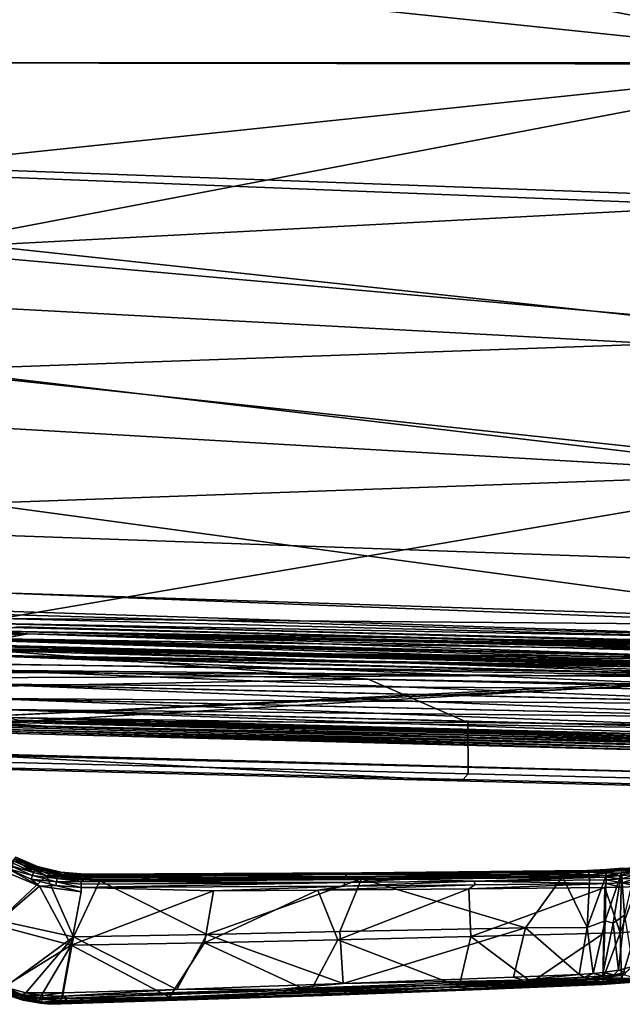
# Model space of a CAD drawing. Units: inches. Extents: x -50 to 95, y -107 to 53.
# Drawn here: x -37 to -29, y -84 to -71 of the extents above; entities that cross this region are included whole.
import ezdxf

# ---------------------------------------------------------------- set-up
doc = ezdxf.new("R2010")
doc.units = ezdxf.units.IN
doc.header["$MEASUREMENT"] = 0
for name, color, linetype in [('SEAT', 5, 'Continuous'), ('SEAT-ARM', 5, 'Continuous'), ('SEAT-FABRIC', 5, 'Continuous'), ('SEAT-LEG', 5, 'Continuous')]:
    doc.layers.add(name, color=color, linetype=linetype)

# ---------------------------------------------------------------- blocks, each defined once
blk = doc.blocks.new('1VERUS_ASIDE_4LEG_SUSPBCK_ARMS_1T')
at = {"layer": 'SEAT'}
blk.add_point((0, 0), dxfattribs=at)
at = {"layer": 'SEAT-ARM'}
for points in [[(-4.278, -10.482, 25.244), (-4.316, -10.53, 25.533), (-4.024, -10.659, 25.525)], [(-4.269, -10.475, 24.921), (-3.989, -10.628, 24.904), (-4.283, -10.512, 24.898)], [(-4.257, -10.457, 24.959), (-4.278, -10.482, 25.244), (-3.971, -10.581, 24.962)], [(-4.278, -10.482, 25.244), (-4.024, -10.659, 25.525), (-3.984, -10.609, 25.241)], [(-3.984, -10.609, 25.241), (-3.971, -10.581, 24.962), (-4.278, -10.482, 25.244)], [(-3.979, -10.6, 24.923), (-4.269, -10.475, 24.921), (-4.257, -10.457, 24.959)], [(-4.269, -10.475, 24.921), (-3.979, -10.6, 24.923), (-3.989, -10.628, 24.904)], [(-3.979, -10.6, 24.923), (-4.257, -10.457, 24.959), (-3.971, -10.581, 24.962)], [(-4.283, -10.512, 24.898), (-3.856, -10.704, 24.899), (-4.485, -11.294, 24.946)], [(-4.36, -10.611, 25.616), (-4.385, -10.656, 25.625), (-3.944, -10.841, 25.609)], [(-4.04, -10.7, 25.579), (-4.338, -10.568, 25.589), (-4.36, -10.611, 25.616)], [(-3.944, -10.841, 25.609), (-4.055, -10.746, 25.606), (-4.36, -10.611, 25.616)], [(-4.36, -10.611, 25.616), (-4.055, -10.746, 25.606), (-4.04, -10.7, 25.579)], [(-4.338, -10.568, 25.589), (-4.024, -10.659, 25.525), (-4.316, -10.53, 25.533)], [(-4.024, -10.659, 25.525), (-4.338, -10.568, 25.589), (-4.04, -10.7, 25.579)], [(-4.283, -10.512, 24.898), (-3.989, -10.628, 24.904), (-3.856, -10.704, 24.899)], [(-3.715, -10.738, 25.513), (-3.984, -10.609, 25.241), (-4.024, -10.659, 25.525)], [(-3.678, -10.706, 24.902), (-3.989, -10.628, 24.904), (-3.979, -10.6, 24.923)], [(-3.989, -10.628, 24.904), (-3.678, -10.706, 24.902), (-3.856, -10.704, 24.899)], [(-3.984, -10.609, 25.241), (-3.667, -10.657, 24.961), (-3.971, -10.581, 24.962)], [(-3.984, -10.609, 25.241), (-3.715, -10.738, 25.513), (-3.674, -10.686, 25.234)], [(-3.984, -10.609, 25.241), (-3.674, -10.686, 25.234), (-3.667, -10.657, 24.961)], [(-3.971, -10.581, 24.962), (-3.673, -10.678, 24.921), (-3.979, -10.6, 24.923)], [(-3.979, -10.6, 24.923), (-3.673, -10.678, 24.921), (-3.678, -10.706, 24.902)], [(-3.673, -10.678, 24.921), (-3.971, -10.581, 24.962), (-3.667, -10.657, 24.961)], [(3.255, -10.637, 24.564), (3.52, -10.621, 24.519), (3.523, -10.625, 24.483)], [(3.269, -10.633, 24.594), (3.52, -10.621, 24.519), (3.255, -10.637, 24.564)], [(3.523, -10.625, 24.483), (3.278, -10.655, 24.528), (3.255, -10.637, 24.564)], [(3.269, -10.633, 24.594), (3.515, -10.652, 24.779), (3.52, -10.621, 24.519)], [(3.278, -10.655, 24.528), (3.523, -10.625, 24.483), (3.513, -10.643, 24.457)], [(3.727, -10.622, 24.325), (3.52, -10.669, 24.433), (3.513, -10.643, 24.457)], [(3.523, -10.625, 24.483), (3.727, -10.622, 24.325), (3.513, -10.643, 24.457)], [(3.692, -10.7, 25.022), (4.052, -10.613, 24.518), (3.515, -10.652, 24.779)], [(3.515, -10.652, 24.779), (4.052, -10.613, 24.518), (3.52, -10.621, 24.519)], [(3.735, -10.602, 24.371), (3.52, -10.621, 24.519), (4.052, -10.613, 24.518)], [(3.735, -10.602, 24.371), (3.523, -10.625, 24.483), (3.52, -10.621, 24.519)], [(3.727, -10.622, 24.325), (3.721, -10.663, 24.301), (3.52, -10.669, 24.433)], [(3.523, -10.625, 24.483), (3.735, -10.602, 24.371), (3.727, -10.622, 24.325)], [(3.692, -10.7, 25.022), (3.9, -10.692, 24.952), (4.052, -10.613, 24.518)], [(3.727, -10.622, 24.325), (3.879, -10.622, 24.143), (3.721, -10.663, 24.301)], [(3.721, -10.663, 24.301), (3.879, -10.622, 24.143), (3.895, -10.649, 24.113)], [(3.892, -10.594, 24.157), (3.879, -10.622, 24.143), (3.727, -10.622, 24.325)], [(3.727, -10.622, 24.325), (3.735, -10.602, 24.371), (3.892, -10.594, 24.157)], [(-3.944, -10.841, 25.609), (-4.385, -10.656, 25.625), (-4.541, -11.35, 25.606)], [(-3.856, -10.704, 24.899), (-3.497, -11.509, 24.938), (-4.485, -11.294, 24.946)], [(-4.04, -10.7, 25.579), (-4.055, -10.746, 25.606), (-3.723, -10.782, 25.568)], [(-3.723, -10.782, 25.568), (-4.055, -10.746, 25.606), (-3.731, -10.83, 25.594)], [(-3.731, -10.83, 25.594), (-4.055, -10.746, 25.606), (-3.944, -10.841, 25.609)], [(-4.04, -10.7, 25.579), (-3.715, -10.738, 25.513), (-4.024, -10.659, 25.525)], [(-4.04, -10.7, 25.579), (-3.723, -10.782, 25.568), (-3.715, -10.738, 25.513)], [(-3.497, -11.509, 24.938), (-3.856, -10.704, 24.899), (-3.149, -10.771, 24.886)], [(-3.678, -10.706, 24.902), (-3.149, -10.771, 24.886), (-3.856, -10.704, 24.899)], [(-3.723, -10.782, 25.568), (-3.398, -10.777, 25.515), (-3.715, -10.738, 25.513)], [(-3.674, -10.686, 25.234), (-3.715, -10.738, 25.513), (-3.367, -10.756, 25.464)], [(-3.715, -10.738, 25.513), (-3.398, -10.777, 25.515), (-3.367, -10.756, 25.464)], [(-3.673, -10.678, 24.921), (-3.357, -10.733, 24.896), (-3.678, -10.706, 24.902)], [(-3.149, -10.771, 24.886), (-3.678, -10.706, 24.902), (-3.357, -10.733, 24.896)], [(-3.667, -10.657, 24.961), (-3.674, -10.686, 25.234), (-3.35, -10.684, 24.978)], [(-3.674, -10.686, 25.234), (-3.355, -10.711, 25.221), (-3.35, -10.684, 24.978)], [(-3.674, -10.686, 25.234), (-3.367, -10.756, 25.464), (-3.355, -10.711, 25.221)], [(-3.667, -10.657, 24.961), (-3.357, -10.688, 24.942), (-3.673, -10.678, 24.921)], [(-3.673, -10.678, 24.921), (-3.357, -10.706, 24.915), (-3.357, -10.733, 24.896)], [(-3.673, -10.678, 24.921), (-3.357, -10.688, 24.942), (-3.357, -10.706, 24.915)], [(-3.667, -10.657, 24.961), (-3.35, -10.684, 24.978), (-3.357, -10.688, 24.942)], [(0.507, -10.734, 25.276), (-3.367, -10.756, 25.464), (-3.398, -10.777, 25.515)], [(-3.398, -10.777, 25.515), (0.883, -10.747, 25.291), (0.507, -10.734, 25.276)], [(-3.398, -10.777, 25.515), (0.071, -10.791, 25.383), (0.883, -10.747, 25.291)], [(-3.367, -10.756, 25.464), (0.507, -10.734, 25.276), (-3.355, -10.711, 25.221)], [(-3.357, -10.688, 24.942), (-1.627, -10.68, 24.879), (-1.629, -10.698, 24.85)], [(-3.357, -10.688, 24.942), (-3.35, -10.684, 24.978), (-1.627, -10.68, 24.879)], [(-3.357, -10.706, 24.915), (-3.357, -10.688, 24.942), (-1.629, -10.698, 24.85)], [(-1.629, -10.698, 24.85), (-3.357, -10.733, 24.896), (-3.357, -10.706, 24.915)], [(-1.629, -10.698, 24.85), (-1.629, -10.727, 24.831), (-3.357, -10.733, 24.896)], [(-3.357, -10.733, 24.896), (-1.629, -10.727, 24.831), (-3.149, -10.771, 24.886)], [(-3.355, -10.711, 25.221), (0.507, -10.734, 25.276), (3.515, -10.652, 24.779)], [(0.302, -10.663, 24.811), (-3.355, -10.711, 25.221), (3.515, -10.652, 24.779)], [(0.302, -10.663, 24.811), (-3.35, -10.684, 24.978), (-3.355, -10.711, 25.221)], [(-1.627, -10.68, 24.879), (-3.35, -10.684, 24.978), (0.302, -10.663, 24.811)], [(-3.149, -10.771, 24.886), (-1.629, -10.727, 24.831), (0.298, -10.745, 24.727)], [(-1.742, -11.475, 24.871), (-3.149, -10.771, 24.886), (0.298, -10.745, 24.727)], [(-1.742, -11.475, 24.871), (0.298, -10.745, 24.727), (0.012, -11.438, 24.783)], [(-1.629, -10.698, 24.85), (-1.627, -10.68, 24.879), (0.089, -10.687, 24.763)], [(0.089, -10.687, 24.763), (0.088, -10.716, 24.744), (-1.629, -10.698, 24.85)], [(-1.629, -10.698, 24.85), (0.088, -10.716, 24.744), (-1.629, -10.727, 24.831)], [(0.298, -10.745, 24.727), (-1.629, -10.727, 24.831), (0.088, -10.716, 24.744)], [(0.61, -10.665, 24.762), (-1.627, -10.68, 24.879), (0.302, -10.663, 24.811)], [(0.089, -10.687, 24.763), (-1.627, -10.68, 24.879), (0.61, -10.665, 24.762)], [(2.459, -11.389, 24.622), (0.012, -11.438, 24.783), (0.298, -10.745, 24.727)], [(0.071, -10.791, 25.383), (1.787, -10.775, 25.267), (0.883, -10.747, 25.291)], [(0.088, -10.716, 24.744), (0.089, -10.687, 24.763), (2.446, -10.693, 24.587)], [(0.088, -10.716, 24.744), (2.446, -10.693, 24.587), (0.298, -10.745, 24.727)], [(0.089, -10.687, 24.763), (0.61, -10.665, 24.762), (2.472, -10.665, 24.603)], [(2.446, -10.693, 24.587), (0.089, -10.687, 24.763), (2.472, -10.665, 24.603)], [(0.298, -10.745, 24.727), (2.446, -10.693, 24.587), (2.943, -10.719, 24.541)], [(0.298, -10.745, 24.727), (2.943, -10.719, 24.541), (2.459, -11.389, 24.622)], [(3.515, -10.652, 24.779), (3.269, -10.633, 24.594), (0.302, -10.663, 24.811)], [(0.61, -10.665, 24.762), (0.302, -10.663, 24.811), (3.269, -10.633, 24.594)], [(3.692, -10.7, 25.022), (3.515, -10.652, 24.779), (0.507, -10.734, 25.276)], [(0.507, -10.734, 25.276), (0.883, -10.747, 25.291), (3.692, -10.7, 25.022)], [(3.255, -10.637, 24.564), (0.61, -10.665, 24.762), (3.269, -10.633, 24.594)], [(2.472, -10.665, 24.603), (0.61, -10.665, 24.762), (3.255, -10.637, 24.564)], [(3.692, -10.7, 25.022), (0.883, -10.747, 25.291), (3.514, -10.721, 25.085)], [(0.883, -10.747, 25.291), (1.787, -10.775, 25.267), (3.514, -10.721, 25.085)], [(3.514, -10.721, 25.085), (1.787, -10.775, 25.267), (3.519, -10.757, 25.124)], [(3.519, -10.757, 25.124), (1.787, -10.775, 25.267), (3.522, -10.804, 25.149)], [(2.446, -10.693, 24.587), (2.472, -10.665, 24.603), (3.089, -10.686, 24.532)], [(3.089, -10.686, 24.532), (2.943, -10.719, 24.541), (2.446, -10.693, 24.587)], [(3.271, -11.383, 24.546), (2.459, -11.389, 24.622), (2.943, -10.719, 24.541)], [(3.255, -10.637, 24.564), (3.278, -10.655, 24.528), (2.472, -10.665, 24.603)], [(2.472, -10.665, 24.603), (3.278, -10.655, 24.528), (3.089, -10.686, 24.532)], [(3.303, -10.691, 24.5), (2.943, -10.719, 24.541), (3.089, -10.686, 24.532)], [(2.943, -10.719, 24.541), (3.303, -10.691, 24.5), (3.271, -11.383, 24.546)], [(3.303, -10.691, 24.5), (3.089, -10.686, 24.532), (3.278, -10.655, 24.528)], [(3.303, -10.691, 24.5), (3.52, -10.701, 24.428), (3.271, -11.383, 24.546)], [(3.271, -11.383, 24.546), (3.52, -10.701, 24.428), (3.506, -11.298, 24.472)], [(3.52, -10.669, 24.433), (3.278, -10.655, 24.528), (3.513, -10.643, 24.457)], [(3.303, -10.691, 24.5), (3.278, -10.655, 24.528), (3.52, -10.669, 24.433)], [(3.52, -10.669, 24.433), (3.52, -10.701, 24.428), (3.303, -10.691, 24.5)], [(3.721, -10.663, 24.301), (3.506, -11.298, 24.472), (3.52, -10.701, 24.428)], [(3.614, -11.326, 24.418), (3.506, -11.298, 24.472), (3.721, -10.663, 24.301)], [(3.514, -10.721, 25.085), (3.722, -10.743, 25.078), (3.692, -10.7, 25.022)], [(3.722, -10.743, 25.078), (3.514, -10.721, 25.085), (3.519, -10.757, 25.124)], [(3.722, -10.743, 25.078), (3.519, -10.757, 25.124), (3.732, -10.795, 25.108)], [(3.522, -10.804, 25.149), (3.732, -10.795, 25.108), (3.519, -10.757, 25.124)], [(3.52, -10.669, 24.433), (3.721, -10.663, 24.301), (3.52, -10.701, 24.428)], [(3.761, -11.223, 24.301), (3.614, -11.326, 24.418), (3.721, -10.663, 24.301)], [(3.9, -10.692, 24.952), (3.692, -10.7, 25.022), (3.722, -10.743, 25.078)], [(3.761, -11.223, 24.301), (3.721, -10.663, 24.301), (3.895, -10.649, 24.113)], [(3.916, -10.735, 25.009), (3.9, -10.692, 24.952), (3.722, -10.743, 25.078)], [(3.916, -10.735, 25.009), (3.722, -10.743, 25.078), (3.732, -10.795, 25.108)], [(3.932, -10.787, 25.037), (3.916, -10.735, 25.009), (3.732, -10.795, 25.108)], [(-3.528, -11.617, 25.563), (-3.944, -10.841, 25.609), (-4.541, -11.35, 25.606)], [(-3.944, -10.841, 25.609), (-3.398, -10.913, 25.588), (-3.731, -10.83, 25.594)], [(-3.398, -10.913, 25.588), (-3.944, -10.841, 25.609), (-3.528, -11.617, 25.563)], [(-3.731, -10.83, 25.594), (-3.398, -10.86, 25.58), (-3.723, -10.782, 25.568)], [(-3.398, -10.86, 25.58), (-3.731, -10.83, 25.594), (-3.398, -10.913, 25.588)], [(-3.723, -10.782, 25.568), (-3.398, -10.813, 25.555), (-3.398, -10.777, 25.515)], [(-3.398, -10.86, 25.58), (-3.398, -10.813, 25.555), (-3.723, -10.782, 25.568)], [(-3.497, -11.509, 24.938), (-3.149, -10.771, 24.886), (-1.742, -11.475, 24.871)], [(0.071, -10.791, 25.383), (-3.398, -10.777, 25.515), (-3.398, -10.813, 25.555)], [(0.071, -10.791, 25.383), (-3.398, -10.813, 25.555), (-3.398, -10.86, 25.58)], [(-3.398, -10.86, 25.58), (0.073, -10.84, 25.409), (0.071, -10.791, 25.383)], [(0.073, -10.84, 25.409), (-3.398, -10.86, 25.58), (-1.655, -10.903, 25.509)], [(-1.655, -10.903, 25.509), (-0.277, -10.894, 25.438), (0.073, -10.84, 25.409)], [(1.789, -10.824, 25.293), (0.073, -10.84, 25.409), (-0.277, -10.894, 25.438)], [(1.789, -10.824, 25.293), (-0.277, -10.894, 25.438), (1.71, -10.876, 25.307)], [(-0.277, -10.894, 25.438), (-0.015, -11.548, 25.4), (1.71, -10.876, 25.307)], [(1.71, -10.876, 25.307), (-0.015, -11.548, 25.4), (1.739, -11.505, 25.283)], [(1.787, -10.775, 25.267), (0.071, -10.791, 25.383), (0.073, -10.84, 25.409)], [(1.789, -10.824, 25.293), (1.787, -10.775, 25.267), (0.073, -10.84, 25.409)], [(3.522, -10.804, 25.149), (1.71, -10.876, 25.307), (3.504, -10.856, 25.159)], [(1.789, -10.824, 25.293), (1.71, -10.876, 25.307), (3.522, -10.804, 25.149)], [(1.739, -11.505, 25.283), (3.504, -10.856, 25.159), (1.71, -10.876, 25.307)], [(1.739, -11.505, 25.283), (3.491, -11.46, 25.139), (3.504, -10.856, 25.159)], [(1.787, -10.775, 25.267), (1.789, -10.824, 25.293), (3.522, -10.804, 25.149)], [(3.491, -11.46, 25.139), (3.704, -11.453, 25.103), (3.504, -10.856, 25.159)], [(3.522, -10.804, 25.149), (3.504, -10.856, 25.159), (3.716, -10.852, 25.122)], [(3.504, -10.856, 25.159), (3.704, -11.453, 25.103), (3.716, -10.852, 25.122)], [(3.522, -10.804, 25.149), (3.716, -10.852, 25.122), (3.732, -10.795, 25.108)], [(3.704, -11.453, 25.103), (3.909, -11.439, 25.034), (3.924, -10.843, 25.05)], [(3.924, -10.843, 25.05), (3.716, -10.852, 25.122), (3.704, -11.453, 25.103)], [(3.732, -10.795, 25.108), (3.716, -10.852, 25.122), (3.924, -10.843, 25.05)], [(3.732, -10.795, 25.108), (3.924, -10.843, 25.05), (3.932, -10.787, 25.037)], [(-1.655, -10.903, 25.509), (-3.528, -11.617, 25.563), (-1.771, -11.586, 25.491)], [(-1.655, -10.903, 25.509), (-1.771, -11.586, 25.491), (-0.277, -10.894, 25.438)], [(-0.277, -10.894, 25.438), (-1.771, -11.586, 25.491), (-0.015, -11.548, 25.4)], [(3.681, -11.948, 24.435), (3.614, -11.326, 24.418), (3.761, -11.223, 24.301)], [(3.872, -11.897, 24.256), (3.681, -11.948, 24.435), (3.761, -11.223, 24.301)], [(-4.541, -11.35, 25.606), (-4.453, -12.187, 25.536), (-3.528, -11.617, 25.563)], [(-4.403, -12.172, 25.016), (-4.485, -11.294, 24.946), (-3.497, -11.509, 24.938)], [(0.012, -11.438, 24.783), (2.459, -11.389, 24.622), (0.055, -12.124, 24.839)], [(2.3, -12.04, 24.692), (0.055, -12.124, 24.839), (2.459, -11.389, 24.622)], [(2.459, -11.389, 24.622), (3.164, -12.002, 24.615), (2.3, -12.04, 24.692)], [(2.459, -11.389, 24.622), (3.271, -11.383, 24.546), (3.164, -12.002, 24.615)], [(3.348, -11.991, 24.585), (3.164, -12.002, 24.615), (3.271, -11.383, 24.546)], [(3.506, -11.298, 24.472), (3.348, -11.991, 24.585), (3.271, -11.383, 24.546)], [(3.348, -11.991, 24.585), (3.506, -11.298, 24.472), (3.482, -11.979, 24.545)], [(3.614, -11.326, 24.418), (3.482, -11.979, 24.545), (3.506, -11.298, 24.472)], [(3.482, -11.979, 24.545), (3.614, -11.326, 24.418), (3.681, -11.948, 24.435)], [(-4.403, -12.172, 25.016), (-3.497, -11.509, 24.938), (-4.124, -12.243, 25.012)], [(-3.497, -11.509, 24.938), (-3.635, -12.247, 25.004), (-4.124, -12.243, 25.012)], [(-3.635, -12.247, 25.004), (-3.497, -11.509, 24.938), (-2.137, -12.2, 24.948)], [(-3.497, -11.509, 24.938), (-1.742, -11.475, 24.871), (-2.137, -12.2, 24.948)], [(-2.137, -12.2, 24.948), (-1.742, -11.475, 24.871), (0.055, -12.124, 24.839)], [(0.012, -11.438, 24.783), (0.055, -12.124, 24.839), (-1.742, -11.475, 24.871)], [(1.739, -11.505, 25.283), (-0.015, -11.548, 25.4), (1.583, -12.161, 25.239)], [(1.583, -12.161, 25.239), (2.537, -12.103, 25.17), (1.739, -11.505, 25.283)], [(2.537, -12.103, 25.17), (3.491, -11.46, 25.139), (1.739, -11.505, 25.283)], [(3.478, -12.063, 25.09), (3.491, -11.46, 25.139), (2.537, -12.103, 25.17)], [(3.722, -12.067, 25.044), (3.704, -11.453, 25.103), (3.478, -12.063, 25.09)], [(3.704, -11.453, 25.103), (3.491, -11.46, 25.139), (3.478, -12.063, 25.09)], [(3.909, -11.439, 25.034), (3.704, -11.453, 25.103), (3.722, -12.067, 25.044)], [(3.722, -12.067, 25.044), (3.895, -12.053, 24.983), (3.909, -11.439, 25.034)], [(-4.453, -12.187, 25.536), (-3.95, -12.329, 25.515), (-3.528, -11.617, 25.563)], [(-3.95, -12.329, 25.515), (-3.657, -12.322, 25.507), (-3.528, -11.617, 25.563)], [(-2.235, -12.302, 25.453), (-3.528, -11.617, 25.563), (-3.657, -12.322, 25.507)], [(-1.771, -11.586, 25.491), (-3.528, -11.617, 25.563), (-2.235, -12.302, 25.453)], [(-2.235, -12.302, 25.453), (-0.378, -12.233, 25.366), (-1.771, -11.586, 25.491)], [(-0.015, -11.548, 25.4), (-1.771, -11.586, 25.491), (-0.378, -12.233, 25.366)], [(-0.015, -11.548, 25.4), (-0.378, -12.233, 25.366), (1.583, -12.161, 25.239)], [(3.681, -11.948, 24.435), (3.872, -11.897, 24.256), (3.78, -11.975, 24.384)], [(2.42, -12.076, 24.702), (0.055, -12.124, 24.839), (2.3, -12.04, 24.692)], [(2.42, -12.076, 24.702), (2.3, -12.04, 24.692), (3.164, -12.002, 24.615)], [(3.164, -12.002, 24.615), (3.235, -12.04, 24.624), (2.42, -12.076, 24.702)], [(3.235, -12.04, 24.624), (3.304, -12.062, 24.652), (2.42, -12.076, 24.702)], [(3.164, -12.002, 24.615), (3.348, -11.991, 24.585), (3.235, -12.04, 24.624)], [(3.481, -12.022, 24.564), (3.235, -12.04, 24.624), (3.348, -11.991, 24.585)], [(3.481, -12.022, 24.564), (3.304, -12.062, 24.652), (3.235, -12.04, 24.624)], [(3.487, -12.048, 24.601), (3.304, -12.062, 24.652), (3.481, -12.022, 24.564)], [(3.487, -12.048, 24.601), (3.482, -12.101, 24.799), (3.304, -12.062, 24.652)], [(3.481, -12.022, 24.564), (3.348, -11.991, 24.585), (3.482, -11.979, 24.545)], [(3.934, -12.055, 24.631), (3.474, -12.133, 25.004), (3.482, -12.101, 24.799)], [(3.874, -12.104, 24.924), (3.474, -12.133, 25.004), (3.934, -12.055, 24.631)], [(3.482, -11.979, 24.545), (3.62, -12.007, 24.499), (3.481, -12.022, 24.564)], [(3.487, -12.048, 24.601), (3.481, -12.022, 24.564), (3.62, -12.007, 24.499)], [(3.62, -12.007, 24.499), (3.482, -11.979, 24.545), (3.681, -11.948, 24.435)], [(3.482, -12.101, 24.799), (3.487, -12.048, 24.601), (3.934, -12.055, 24.631)], [(3.762, -12.008, 24.45), (3.487, -12.048, 24.601), (3.62, -12.007, 24.499)], [(3.762, -12.008, 24.45), (3.934, -12.055, 24.631), (3.487, -12.048, 24.601)], [(3.78, -11.975, 24.384), (3.62, -12.007, 24.499), (3.681, -11.948, 24.435)], [(3.62, -12.007, 24.499), (3.78, -11.975, 24.384), (3.762, -12.008, 24.45)], [(3.722, -12.067, 25.044), (3.688, -12.103, 25.027), (3.895, -12.053, 24.983)], [(3.895, -12.053, 24.983), (3.688, -12.103, 25.027), (3.885, -12.085, 24.961)], [(-4.168, -12.271, 25.04), (-4.421, -12.203, 25.043), (-4.403, -12.172, 25.016)], [(-4.124, -12.243, 25.012), (-4.168, -12.271, 25.04), (-4.403, -12.172, 25.016)], [(1.304, -12.146, 24.821), (3.482, -12.101, 24.799), (-3.639, -12.367, 25.253)], [(-3.639, -12.367, 25.253), (3.482, -12.101, 24.799), (1.659, -12.21, 25.168)], [(1.304, -12.146, 24.821), (-3.639, -12.367, 25.253), (-3.572, -12.313, 25.059)], [(-3.572, -12.313, 25.059), (-0.771, -12.196, 24.903), (1.304, -12.146, 24.821)], [(-2.137, -12.2, 24.948), (0.055, -12.124, 24.839), (-0.771, -12.196, 24.903)], [(-0.771, -12.196, 24.903), (2.42, -12.076, 24.702), (1.304, -12.146, 24.821)], [(2.42, -12.076, 24.702), (-0.771, -12.196, 24.903), (0.055, -12.124, 24.839)], [(-0.378, -12.233, 25.366), (-0.086, -12.256, 25.324), (1.583, -12.161, 25.239)], [(1.697, -12.19, 25.206), (1.583, -12.161, 25.239), (-0.086, -12.256, 25.324)], [(1.304, -12.146, 24.821), (3.304, -12.062, 24.652), (3.482, -12.101, 24.799)], [(3.304, -12.062, 24.652), (1.304, -12.146, 24.821), (2.42, -12.076, 24.702)], [(3.483, -12.092, 25.08), (1.583, -12.161, 25.239), (1.697, -12.19, 25.206)], [(3.483, -12.092, 25.08), (2.537, -12.103, 25.17), (1.583, -12.161, 25.239)], [(3.474, -12.133, 25.004), (1.659, -12.21, 25.168), (3.482, -12.101, 24.799)], [(1.697, -12.19, 25.206), (1.659, -12.21, 25.168), (3.476, -12.13, 25.034)], [(1.659, -12.21, 25.168), (3.474, -12.133, 25.004), (3.476, -12.13, 25.034)], [(1.697, -12.19, 25.206), (3.482, -12.115, 25.061), (3.483, -12.092, 25.08)], [(3.476, -12.13, 25.034), (3.482, -12.115, 25.061), (1.697, -12.19, 25.206)], [(2.537, -12.103, 25.17), (3.483, -12.092, 25.08), (3.478, -12.063, 25.09)], [(3.874, -12.104, 24.924), (3.682, -12.118, 25), (3.474, -12.133, 25.004)], [(3.476, -12.13, 25.034), (3.474, -12.133, 25.004), (3.682, -12.118, 25)], [(3.476, -12.13, 25.034), (3.688, -12.103, 25.027), (3.482, -12.115, 25.061)], [(3.682, -12.118, 25), (3.688, -12.103, 25.027), (3.476, -12.13, 25.034)], [(3.722, -12.067, 25.044), (3.478, -12.063, 25.09), (3.483, -12.092, 25.08)], [(3.688, -12.103, 25.027), (3.483, -12.092, 25.08), (3.482, -12.115, 25.061)], [(3.483, -12.092, 25.08), (3.688, -12.103, 25.027), (3.722, -12.067, 25.044)], [(3.885, -12.085, 24.961), (3.682, -12.118, 25), (3.874, -12.104, 24.924)], [(3.885, -12.085, 24.961), (3.688, -12.103, 25.027), (3.682, -12.118, 25)], [(-4.453, -12.187, 25.536), (-4.441, -12.231, 25.51), (-4.184, -12.293, 25.518)], [(-4.184, -12.293, 25.518), (-3.95, -12.329, 25.515), (-4.453, -12.187, 25.536)], [(-4.444, -12.249, 25.475), (-4.191, -12.317, 25.498), (-4.441, -12.231, 25.51)], [(-4.444, -12.249, 25.475), (-4.44, -12.242, 25.273), (-4.187, -12.32, 25.265)], [(-4.166, -12.343, 25.458), (-4.191, -12.317, 25.498), (-4.444, -12.249, 25.475)], [(-4.166, -12.343, 25.458), (-4.444, -12.249, 25.475), (-4.187, -12.32, 25.265)], [(-4.191, -12.317, 25.498), (-4.184, -12.293, 25.518), (-4.441, -12.231, 25.51)], [(-4.44, -12.242, 25.273), (-4.406, -12.223, 25.075), (-4.187, -12.32, 25.265)], [(-4.168, -12.271, 25.04), (-4.155, -12.287, 25.068), (-4.421, -12.203, 25.043)], [(-4.155, -12.287, 25.068), (-4.406, -12.223, 25.075), (-4.421, -12.203, 25.043)], [(-4.155, -12.287, 25.068), (-4.187, -12.32, 25.265), (-4.406, -12.223, 25.075)], [(-3.95, -12.329, 25.515), (-4.184, -12.293, 25.518), (-4.191, -12.317, 25.498)], [(-3.926, -12.363, 25.258), (-4.187, -12.32, 25.265), (-4.155, -12.287, 25.068)], [(-4.168, -12.271, 25.04), (-4.124, -12.243, 25.012), (-3.907, -12.278, 25.016)], [(-4.155, -12.287, 25.068), (-4.168, -12.271, 25.04), (-3.899, -12.31, 25.046)], [(-3.907, -12.278, 25.016), (-3.899, -12.31, 25.046), (-4.168, -12.271, 25.04)], [(-4.155, -12.287, 25.068), (-3.899, -12.31, 25.046), (-3.926, -12.363, 25.258)], [(-3.907, -12.278, 25.016), (-4.124, -12.243, 25.012), (-3.635, -12.247, 25.004)], [(-3.899, -12.31, 25.046), (-3.639, -12.367, 25.253), (-3.926, -12.363, 25.258)], [(-3.639, -12.289, 25.021), (-3.907, -12.278, 25.016), (-3.635, -12.247, 25.004)], [(-3.907, -12.278, 25.016), (-3.639, -12.289, 25.021), (-3.899, -12.31, 25.046)], [(-3.899, -12.31, 25.046), (-3.639, -12.289, 25.021), (-3.572, -12.313, 25.059)], [(-3.639, -12.367, 25.253), (-3.899, -12.31, 25.046), (-3.572, -12.313, 25.059)], [(-3.798, -12.396, 25.426), (-0.204, -12.279, 25.292), (-1.871, -12.334, 25.387)], [(-0.204, -12.279, 25.292), (-3.798, -12.396, 25.426), (-3.639, -12.367, 25.253)], [(-2.235, -12.302, 25.453), (-3.657, -12.322, 25.507), (-3.668, -12.352, 25.499)], [(-1.87, -12.319, 25.415), (-2.235, -12.302, 25.453), (-3.668, -12.352, 25.499)], [(-3.639, -12.289, 25.021), (-2.137, -12.2, 24.948), (-0.771, -12.196, 24.903)], [(-3.572, -12.313, 25.059), (-3.639, -12.289, 25.021), (-0.771, -12.196, 24.903)], [(-3.635, -12.247, 25.004), (-2.137, -12.2, 24.948), (-3.639, -12.289, 25.021)], [(-3.639, -12.367, 25.253), (1.659, -12.21, 25.168), (-0.204, -12.279, 25.292)], [(-1.87, -12.319, 25.415), (-0.378, -12.233, 25.366), (-2.235, -12.302, 25.453)], [(-0.204, -12.279, 25.292), (-0.086, -12.256, 25.324), (-1.871, -12.334, 25.387)], [(-1.871, -12.334, 25.387), (-0.086, -12.256, 25.324), (-1.87, -12.319, 25.415)], [(-0.086, -12.256, 25.324), (-0.378, -12.233, 25.366), (-1.87, -12.319, 25.415)], [(-0.086, -12.256, 25.324), (-0.204, -12.279, 25.292), (1.659, -12.21, 25.168)], [(-0.086, -12.256, 25.324), (1.659, -12.21, 25.168), (1.697, -12.19, 25.206)], [(-4.191, -12.317, 25.498), (-4.166, -12.343, 25.458), (-3.934, -12.381, 25.46)], [(-3.932, -12.366, 25.488), (-3.95, -12.329, 25.515), (-4.191, -12.317, 25.498)], [(-3.934, -12.381, 25.46), (-3.932, -12.366, 25.488), (-4.191, -12.317, 25.498)], [(-3.926, -12.363, 25.258), (-4.166, -12.343, 25.458), (-4.187, -12.32, 25.265)], [(-3.798, -12.396, 25.426), (-3.934, -12.381, 25.46), (-4.166, -12.343, 25.458)], [(-3.798, -12.396, 25.426), (-4.166, -12.343, 25.458), (-3.926, -12.363, 25.258)], [(-3.668, -12.352, 25.499), (-3.657, -12.322, 25.507), (-3.95, -12.329, 25.515)], [(-3.668, -12.352, 25.499), (-3.95, -12.329, 25.515), (-3.932, -12.366, 25.488)], [(-3.934, -12.381, 25.46), (-3.668, -12.39, 25.452), (-3.932, -12.366, 25.488)], [(-3.668, -12.39, 25.452), (-3.934, -12.381, 25.46), (-3.798, -12.396, 25.426)], [(-3.668, -12.375, 25.479), (-3.668, -12.352, 25.499), (-3.932, -12.366, 25.488)], [(-3.932, -12.366, 25.488), (-3.668, -12.39, 25.452), (-3.668, -12.375, 25.479)], [(-3.798, -12.396, 25.426), (-3.926, -12.363, 25.258), (-3.639, -12.367, 25.253)], [(-1.871, -12.334, 25.387), (-3.668, -12.39, 25.452), (-3.798, -12.396, 25.426)], [(-1.87, -12.319, 25.415), (-3.668, -12.375, 25.479), (-3.668, -12.39, 25.452)], [(-3.668, -12.352, 25.499), (-3.668, -12.375, 25.479), (-1.87, -12.319, 25.415)], [(-1.87, -12.319, 25.415), (-3.668, -12.39, 25.452), (-1.871, -12.334, 25.387)]]:
    blk.add_3dface(points, dxfattribs=at)
for points, invisible_edges in [([(-3.398, -10.913, 25.588), (-1.655, -10.903, 25.509), (-3.398, -10.86, 25.58)], 1), ([(-3.528, -11.617, 25.563), (-1.655, -10.903, 25.509), (-3.398, -10.913, 25.588)], 2)]:
    blk.add_3dface(points, dxfattribs=dict(at, invisible_edges=invisible_edges))
at = {"layer": 'SEAT-FABRIC'}
for points in [[(6.242, 1.924, 18.607), (-6.535, 1.423, 17.062), (-6.311, 0, 17.082), (6.246, -0.017, 18.58)], [(-5.785, 0, 14.919), (-5.787, 1.365, 14.936), (7.025, 1.833, 16.464), (7.019, 0, 16.443)], [(6.246, -0.017, 18.58), (-6.311, 0, 17.082), (-6.535, -1.423, 17.062), (6.242, -1.924, 18.607)], [(7.019, 0, 16.443), (7.025, -1.833, 16.464), (-5.787, -1.365, 14.936), (-5.785, 0, 14.919)], [(6.25, -3.81, 18.7), (6.242, -1.924, 18.607), (-6.535, -1.423, 17.062), (-6.355, -3.127, 17.15)], [(-5.745, -2.291, 14.976), (-5.787, -1.365, 14.936), (7.025, -1.833, 16.464), (6.946, -3.654, 16.509)], [(-5.745, -2.291, 14.976), (6.946, -3.654, 16.509), (6.81, -5.473, 16.581), (-5.482, -4.02, 15.088)], [(6.25, -3.81, 18.7), (-6.355, -3.127, 17.15), (-6.098, -4.711, 17.302), (6.24, -5.429, 18.846)], [(-5.111, -5.748, 15.264), (-5.482, -4.02, 15.088), (6.81, -5.473, 16.581), (6.612, -7.339, 16.688)], [(6.381, -6.606, 19.027), (6.24, -5.429, 18.846), (-6.098, -4.711, 17.302), (-5.752, -6.176, 17.522)], [(-5.111, -5.748, 15.264), (6.612, -7.339, 16.688), (-4.719, -6.969, 15.427), (-5.111, -5.748, 15.264)], [(6.381, -6.606, 19.027), (-5.752, -6.176, 17.522), (-5.235, -7.194, 17.751), (5.276, -7.534, 19.072)], [(4.861, -7.534, 16.518), (-4.43, -7.263, 15.491), (-4.719, -6.969, 15.427), (5.326, -7.354, 16.55)], [(6.612, -7.339, 16.688), (5.326, -7.354, 16.55), (5.326, -7.354, 16.55), (-4.719, -6.969, 15.427)], [(6.044, -7.881, 19.214), (5.276, -7.534, 19.072), (-5.235, -7.194, 17.751), (-4.937, -7.708, 17.847)], [(5.107, -7.671, 17.171), (-4.514, -7.435, 16.17), (-4.434, -7.384, 15.616), (4.886, -7.619, 16.627)], [(4.886, -7.619, 16.627), (-4.434, -7.384, 15.616), (-4.43, -7.263, 15.491), (4.861, -7.534, 16.518)], [(-4.585, -7.479, 16.329), (-4.222, -7.427, 16.203), (5.235, -7.694, 17.31)], [(5.235, -7.694, 17.31), (-4.222, -7.427, 16.203), (-4.585, -7.479, 16.329)], [(-4.45, -7.583, 16.491), (-4.585, -7.479, 16.329), (5.33, -7.739, 17.406)], [(5.33, -7.739, 17.406), (-4.585, -7.479, 16.329), (-4.45, -7.583, 16.491)], [(5.235, -7.694, 17.31), (5.33, -7.739, 17.406), (-4.585, -7.479, 16.329)], [(-4.585, -7.479, 16.329), (5.33, -7.739, 17.406), (5.235, -7.694, 17.31)], [(-4.222, -7.427, 16.203), (5.107, -7.671, 17.171), (5.235, -7.694, 17.31)], [(5.235, -7.694, 17.31), (5.107, -7.671, 17.171), (-4.222, -7.427, 16.203)], [(-4.601, -7.736, 16.566), (-4.45, -7.583, 16.491), (5.762, -7.84, 17.557)], [(5.762, -7.84, 17.557), (-4.45, -7.583, 16.491), (-4.601, -7.736, 16.566)], [(5.48, -7.832, 17.52), (-4.45, -7.583, 16.491), (5.33, -7.739, 17.406)], [(5.33, -7.739, 17.406), (-4.45, -7.583, 16.491), (5.48, -7.832, 17.52)], [(-4.45, -7.583, 16.491), (5.48, -7.832, 17.52), (5.762, -7.84, 17.557)], [(5.762, -7.84, 17.557), (5.48, -7.832, 17.52), (-4.45, -7.583, 16.491)], [(0.383, -8.113, 18.516), (-4.937, -7.708, 17.847), (-5.151, -8.221, 17.779), (0.383, -8.113, 18.516)], [(0.383, -8.113, 18.516), (5.878, -8.213, 19.174), (6.044, -7.881, 19.214), (-4.937, -7.708, 17.847)], [(-4.601, -7.736, 16.566), (6.366, -8.052, 17.727), (-4.787, -7.918, 16.577)], [(-4.787, -7.918, 16.577), (6.366, -8.052, 17.727), (-4.601, -7.736, 16.566)], [(-4.601, -7.736, 16.566), (5.762, -7.84, 17.557), (6.366, -8.052, 17.727)], [(6.366, -8.052, 17.727), (5.762, -7.84, 17.557), (-4.601, -7.736, 16.566)], [(-4.787, -7.918, 16.577), (-5.265, -8.099, 16.528), (6.366, -8.052, 17.727)], [(-4.787, -7.918, 16.577), (6.366, -8.052, 17.727), (-5.265, -8.099, 16.528)], [(-5.265, -8.099, 16.528), (-5.583, -8.648, 16.494), (6.366, -8.052, 17.727)], [(6.366, -8.052, 17.727), (-5.583, -8.648, 16.494), (6.562, -8.977, 17.746)], [(6.366, -8.052, 17.727), (-5.162, -8.728, 16.533), (-5.265, -8.099, 16.528)], [(-5.151, -8.221, 17.779), (-5.214, -8.664, 17.664), (1.697, -8.684, 18.507), (0.383, -8.113, 18.516)], [(6.366, -8.052, 17.727), (6.581, -9.039, 17.745), (-5.162, -8.728, 16.533)], [(5.878, -8.213, 19.174), (0.383, -8.113, 18.516), (1.697, -8.684, 18.507), (5.83, -8.727, 18.992)], [(-5.214, -8.664, 17.664), (-4.848, -9.197, 17.534), (1.701, -9.362, 18.214), (1.697, -8.684, 18.507)], [(5.83, -8.727, 18.992), (1.697, -8.684, 18.507), (1.701, -9.362, 18.214), (6.637, -9.485, 18.729)], [(-5.383, -9.081, 16.357), (-5.256, -8.802, 16.37), (6.353, -9.107, 17.58), (6.726, -9.4, 17.585)], [(6.353, -9.107, 17.58), (-5.256, -8.802, 16.37), (-4.731, -8.797, 16.438)], [(-5.162, -8.728, 16.533), (6.581, -9.039, 17.745), (-5.125, -8.759, 16.502)], [(-4.731, -8.797, 16.438), (-5.125, -8.759, 16.502), (6.5, -9.075, 17.612)], [(6.5, -9.075, 17.612), (-5.125, -8.759, 16.502), (6.581, -9.039, 17.745)], [(6.5, -9.075, 17.612), (6.353, -9.107, 17.58), (-4.731, -8.797, 16.438)], [(-4.737, -9.114, 16.424), (-5.383, -9.081, 16.357), (6.726, -9.4, 17.585), (-4.737, -9.114, 16.424)], [(-4.737, -9.114, 16.424), (1.559, -9.454, 18.017), (-4.048, -9.313, 17.434), (-5.056, -9.281, 17.331)], [(-4.848, -9.197, 17.534), (-5.007, -9.268, 17.462), (1.636, -9.436, 18.142), (1.701, -9.362, 18.214)], [(-4.737, -9.114, 16.424), (6.726, -9.4, 17.585), (7.104, -9.593, 18.585), (1.559, -9.454, 18.017)], [(-5.056, -9.281, 17.331), (-4.048, -9.313, 17.434), (-5.007, -9.268, 17.462), (-5.056, -9.281, 17.331)], [(-4.048, -9.313, 17.434), (1.559, -9.454, 18.017), (1.636, -9.436, 18.142), (-5.007, -9.268, 17.462)], [(1.636, -9.436, 18.142), (1.559, -9.454, 18.017), (7.104, -9.593, 18.585), (6.683, -9.563, 18.658)], [(1.636, -9.436, 18.142), (6.683, -9.563, 18.658), (6.637, -9.485, 18.729), (1.701, -9.362, 18.214)]]:
    blk.add_3dface(points, dxfattribs=at)
at = {"layer": 'SEAT-LEG'}
for points in [[(-5.745, 2.458, 14.816), (7.148, 0, 16.303), (-5.851, 1.362, 14.774)], [(7.124, 1.777, 16.318), (7.148, 0, 16.303), (-5.745, 2.458, 14.816)], [(-5.821, 0, 14.756), (-5.851, 1.362, 14.774), (7.148, 0, 16.303)], [(7.148, 0, 16.303), (7.148, 0, 16.303), (-5.851, -1.362, 14.774), (-5.821, 0, 14.756)], [(-5.851, -1.362, 14.774), (-5.851, -1.362, 14.774), (7.148, 0, 16.303), (-5.745, -2.458, 14.816)], [(-5.745, -2.458, 14.816), (-5.745, -2.458, 14.816), (7.148, 0, 16.303), (7.124, -1.777, 16.318)], [(-5.745, -2.458, 14.816), (-5.745, -2.458, 14.816), (7.124, -1.777, 16.318), (7.048, -3.596, 16.362)], [(7.048, -3.596, 16.362), (7.048, -3.596, 16.362), (-5.539, -4.047, 14.925), (-5.745, -2.458, 14.816)], [(7.048, -3.596, 16.362), (7.048, -3.596, 16.362), (6.914, -5.379, 16.431), (-5.539, -4.047, 14.925)], [(-5.171, -5.815, 15.109), (-5.171, -5.815, 15.109), (-5.539, -4.047, 14.925), (6.914, -5.379, 16.431)], [(-5.171, -5.815, 15.109), (-5.171, -5.815, 15.109), (6.914, -5.379, 16.431), (-4.456, -7.317, 15.335)], [(5.275, -7.395, 16.392), (5.275, -7.395, 16.392), (-4.456, -7.317, 15.335), (6.914, -5.379, 16.431)], [(5.103, -7.642, 16.404), (5.103, -7.642, 16.404), (-4.509, -7.484, 15.424), (-4.501, -7.381, 15.351)], [(-4.456, -7.317, 15.335), (-4.456, -7.317, 15.335), (5.107, -7.562, 16.383), (-4.501, -7.381, 15.351)], [(5.107, -7.562, 16.383), (5.107, -7.562, 16.383), (5.103, -7.642, 16.404), (-4.501, -7.381, 15.351)], [(5.275, -7.395, 16.392), (5.275, -7.395, 16.392), (5.107, -7.562, 16.383), (-4.456, -7.317, 15.335)], [(-4.101, -7.519, 15.529), (-4.101, -7.519, 15.529), (-4.509, -7.484, 15.424), (5.096, -7.709, 16.451)], [(-4.491, -7.518, 15.482), (-4.491, -7.518, 15.482), (-4.509, -7.484, 15.424), (-4.101, -7.519, 15.529)], [(5.096, -7.709, 16.451), (5.096, -7.709, 16.451), (-4.509, -7.484, 15.424), (5.103, -7.642, 16.404)], [(-4.101, -7.519, 15.529), (-4.101, -7.519, 15.529), (5.104, -7.828, 17.159), (-4.499, -7.592, 16.16)], [(-4.101, -7.519, 15.529), (-4.101, -7.519, 15.529), (-4.499, -7.592, 16.16), (-4.414, -7.536, 15.556)], [(-4.491, -7.518, 15.482), (-4.491, -7.518, 15.482), (-4.101, -7.519, 15.529), (-4.414, -7.536, 15.556)], [(5.104, -7.828, 17.159), (5.104, -7.828, 17.159), (-4.101, -7.519, 15.529), (5.086, -7.76, 16.532)], [(-4.101, -7.519, 15.529), (-4.101, -7.519, 15.529), (5.096, -7.709, 16.451), (5.086, -7.76, 16.532)], [(5.104, -7.828, 17.159), (5.104, -7.828, 17.159), (-4.536, -7.611, 16.234), (-4.499, -7.592, 16.16)], [(-4.536, -7.611, 16.234), (-4.536, -7.611, 16.234), (5.423, -7.921, 17.381), (-4.428, -7.689, 16.376)], [(5.423, -7.921, 17.381), (5.423, -7.921, 17.381), (-4.536, -7.611, 16.234), (5.238, -7.866, 17.291)], [(-4.536, -7.611, 16.234), (-4.536, -7.611, 16.234), (5.104, -7.828, 17.159), (5.238, -7.866, 17.291)], [(-4.73, -7.799, 16.403), (-4.73, -7.799, 16.403), (-4.428, -7.689, 16.376), (5.671, -7.961, 17.439)], [(-4.414, -7.672, 15.92), (-4.536, -7.713, 16.097), (6.648, -7.955, 17.062)], [(6.648, -7.955, 17.062), (-4.536, -7.713, 16.097), (6.641, -7.995, 17.252)], [(-4.536, -7.713, 16.097), (-4.435, -7.815, 16.268), (6.641, -7.995, 17.252)], [(-4.499, -7.715, 15.721), (-4.414, -7.672, 15.92), (6.637, -7.992, 16.869)], [(6.628, -8.101, 16.707), (-4.361, -7.817, 15.576), (-4.499, -7.715, 15.721)], [(6.637, -7.992, 16.869), (6.628, -8.101, 16.707), (-4.499, -7.715, 15.721)], [(5.423, -7.921, 17.381), (5.423, -7.921, 17.381), (5.671, -7.961, 17.439), (-4.428, -7.689, 16.376)], [(-4.414, -7.672, 15.92), (6.648, -7.955, 17.062), (6.637, -7.992, 16.869)], [(6.353, -8.093, 17.572), (6.353, -8.093, 17.572), (-4.74, -7.912, 16.424), (-4.73, -7.799, 16.403)], [(-4.435, -7.815, 16.268), (-4.74, -7.995, 16.345), (6.644, -8.105, 17.412)], [(-4.73, -7.799, 16.403), (-4.73, -7.799, 16.403), (5.671, -7.961, 17.439), (6.353, -8.093, 17.572)], [(6.619, -8.262, 16.601), (-4.651, -7.998, 15.439), (-4.361, -7.817, 15.576)], [(6.644, -8.105, 17.412), (6.641, -7.995, 17.252), (-4.435, -7.815, 16.268)], [(6.628, -8.101, 16.707), (6.619, -8.262, 16.601), (-4.361, -7.817, 15.576)], [(-5.282, -8.021, 16.352), (-5.282, -8.021, 16.352), (6.353, -8.093, 17.572), (-5.366, -8.635, 16.362)], [(-4.74, -7.912, 16.424), (-4.74, -7.912, 16.424), (6.353, -8.093, 17.572), (-5.282, -8.021, 16.352)], [(6.318, -8.253, 17.498), (-4.74, -7.995, 16.345), (-4.696, -8.18, 16.387)], [(-4.74, -7.995, 16.345), (6.318, -8.253, 17.498), (6.644, -8.105, 17.412)], [(6.603, -8.446, 16.566), (-4.651, -7.998, 15.439), (6.619, -8.262, 16.601)], [(-4.618, -8.183, 15.406), (-4.651, -7.998, 15.439), (6.603, -8.446, 16.566)], [(6.352, -8.953, 17.582), (6.352, -8.953, 17.582), (-5.366, -8.635, 16.362), (6.353, -8.093, 17.572)], [(6.309, -8.438, 17.534), (-4.696, -8.18, 16.387), (6.639, -8.627, 17.518)], [(6.639, -8.627, 17.518), (-4.696, -8.18, 16.387), (-4.658, -8.368, 16.352)], [(6.318, -8.253, 17.498), (-4.696, -8.18, 16.387), (6.309, -8.438, 17.534)], [(6.603, -8.446, 16.566), (-4.593, -8.371, 15.446), (-4.618, -8.183, 15.406)], [(-4.658, -8.368, 16.352), (-4.466, -8.514, 16.265), (6.621, -8.794, 17.408)], [(6.639, -8.627, 17.518), (-4.658, -8.368, 16.352), (6.621, -8.794, 17.408)], [(-4.593, -8.371, 15.446), (6.616, -8.628, 16.6), (-4.418, -8.515, 15.57)], [(6.603, -8.446, 16.566), (6.616, -8.628, 16.6), (-4.593, -8.371, 15.446)], [(6.6, -8.901, 17.246), (6.621, -8.794, 17.408), (-4.466, -8.514, 16.265)], [(-4.466, -8.514, 16.265), (-4.369, -8.618, 16.115), (6.6, -8.901, 17.246)], [(6.602, -8.789, 16.703), (-4.408, -8.621, 15.733), (-4.418, -8.515, 15.57)], [(-4.418, -8.515, 15.57), (6.616, -8.628, 16.6), (6.602, -8.789, 16.703)], [(6.307, -8.996, 17.729), (6.307, -8.996, 17.729), (-5.757, -8.628, 16.473), (-5.406, -8.702, 16.488)], [(-5.593, -8.662, 16.382), (-5.593, -8.662, 16.382), (-5.366, -8.635, 16.362), (-3.857, -8.732, 16.553)], [(-5.593, -8.662, 16.382), (-5.593, -8.662, 16.382), (-3.857, -8.732, 16.553), (-5.406, -8.702, 16.488)], [(-3.857, -8.732, 16.553), (-3.857, -8.732, 16.553), (-5.366, -8.635, 16.362), (6.352, -8.953, 17.582)], [(-4.227, -8.655, 15.939), (-4.408, -8.621, 15.733), (6.625, -8.9, 16.864)], [(-4.408, -8.621, 15.733), (6.602, -8.789, 16.703), (6.625, -8.9, 16.864)], [(-4.369, -8.618, 16.115), (-4.227, -8.655, 15.939), (6.626, -8.94, 17.055)], [(6.626, -8.94, 17.055), (6.6, -8.901, 17.246), (-4.369, -8.618, 16.115)], [(6.626, -8.94, 17.055), (-4.227, -8.655, 15.939), (6.625, -8.9, 16.864)], [(-5.406, -8.702, 16.488), (-5.406, -8.702, 16.488), (-3.857, -8.732, 16.553), (6.342, -9.011, 17.696)], [(-5.406, -8.702, 16.488), (-5.406, -8.702, 16.488), (6.342, -9.011, 17.696), (6.307, -8.996, 17.729)], [(6.342, -9.011, 17.696), (6.342, -9.011, 17.696), (-3.857, -8.732, 16.553), (6.356, -8.996, 17.613)], [(6.352, -8.953, 17.582), (6.352, -8.953, 17.582), (6.356, -8.996, 17.613), (-3.857, -8.732, 16.553)]]:
    blk.add_3dface(points, dxfattribs=at)

msp = doc.modelspace()

# ---------------------------------------------------------------- block references
msp.add_blockref('1VERUS_ASIDE_4LEG_SUSPBCK_ARMS_1T', (-32.41, -71.303))

doc.saveas('drawing.dxf')
